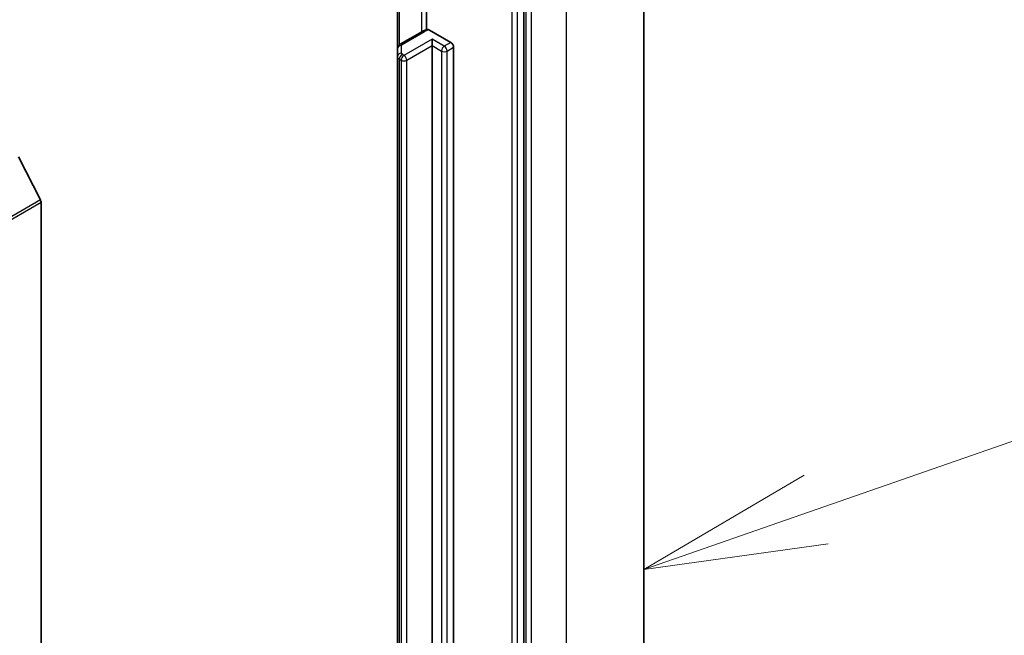
# Model space of a CAD drawing. Units: millimetres. Extents: x 36 to 10458, y 20 to 1846.
# Drawn here: x 946 to 980, y 282 to 303 of the extents above; entities that cross this region are included whole.
import ezdxf

# ---------------------------------------------------------------- set-up
doc = ezdxf.new("R2010")
doc.units = ezdxf.units.MM
doc.header["$LTSCALE"] = 2.5
for name, color, linetype, lineweight in [('Symbol (TK)', 100, 'Continuous', 18), ('Visible (ISO)', 7, 'Continuous', 35), ('Visible Narrow (ISO)', 7, 'Continuous', 25)]:
    doc.layers.add(name, color=color, linetype=linetype, lineweight=lineweight)
doc.styles.add('Note Text (TK2)', font='MS PGothic.ttf')

# ---------------------------------------------------------------- blocks, each defined once
blk = doc.blocks.new('Balloon1')
at = {"layer": 'Symbol (TK)'}
for p, q in [((397.23, 120.306), (397.285, 120.306)), ((397.23, 114.306), (397.285, 114.306))]:
    blk.add_line(p, q, dxfattribs=at)
at = {"layer": 'Symbol (TK)', "color": 100}
for p, q in [((389.416, 114.594), (394.399, 116.323)), ((389.252, 115.066), (387.054, 113.774)), ((389.416, 114.594), (387.054, 113.774)), ((387.054, 113.774), (389.58, 114.122))]:
    blk.add_line(p, q, dxfattribs=at)
at = {"layer": 'Symbol (TK)'}
for centre, start, end in [((397.23, 117.306), 90, 270), ((397.285, 117.306), 270, 90)]:
    blk.add_arc(centre, 3, start, end, dxfattribs=at)
at = {"layer": 'Symbol (TK)', "color": 7, "insert": (397.257, 117.3), "char_height": 2, "attachment_point": 5, "style": 'Note Text (TK2)'}
blk.add_mtext('1', dxfattribs=at)

msp = doc.modelspace()

# ---------------------------------------------------------------- linework, layer by layer
at = {"layer": 'Visible (ISO)'}
for p, q in [((967.6349, 257.9397), (967.6349, 310.9313)), ((963.5258, 253.646), (963.5258, 306.5033)), ((960.1799, 305.0168), (960.1799, 302.9194)), ((959.1868, 304.7276), (959.1868, 302.2698)), ((960.0461, 302.8665), (959.2816, 302.4251)), ((960.2911, 302.9114), (961.0188, 302.4912)), ((960.376, 302.3799), (960.376, 302.6025)), ((959.1868, 302.2698), (959.1868, 302.0074)), ((960.376, 259.922), (960.376, 302.3799)), ((961.1152, 302.3242), (961.1152, 259.8664)), ((959.1868, 302.0074), (959.1868, 259.5496)), ((946.9508, 297.098), (946.1985, 298.5747)), ((946.9731, 297.0138), (946.9731, 244.3933))]:
    msp.add_line(p, q, dxfattribs=at)
for centre, major_axis, start_param, end_param in [((961.0188, 302.3799), (0.0682, -0.1181), 0.7853982, 2.3561945), ((946.8767, 297.0694), (-0.0682, 0.1181), 3.9269908, 4.6217291)]:
    msp.add_ellipse(centre, major_axis=major_axis, ratio=0.5773503, start_param=start_param, end_param=end_param, dxfattribs=at)
for points, knots in [([(960.0461, 302.8665), (960.0568, 302.8726), (960.0678, 302.8784), (960.0903, 302.889), (960.1018, 302.8939), (960.1252, 302.903), (960.1371, 302.9071), (960.1612, 302.9145), (960.1735, 302.9179), (960.1983, 302.9238), (960.2108, 302.9264), (960.2235, 302.9286)], [1.57079633, 1.57079633, 1.57079633, 1.57079633, 1.66902196, 1.66902196, 1.7672476, 1.7672476, 1.86547323, 1.86547323, 1.96369886, 1.96369886, 2.0619245, 2.0619245, 2.0619245, 2.0619245]), ([(960.2236, 302.9284), (960.2302, 302.9296), (960.2374, 302.9297), (960.2582, 302.927), (960.276, 302.9201), (960.2911, 302.9114)], [0.343743982, 0.343743982, 0.343743982, 0.343743982, 0.350525506, 0.350525506, 0.364575572, 0.364575572, 0.364575572, 0.364575572]), ([(959.1868, 302.2698), (959.1868, 302.285), (959.1889, 302.3), (959.1966, 302.3282), (959.2022, 302.3413), (959.2153, 302.3646), (959.2228, 302.3749), (959.2388, 302.3929), (959.2471, 302.4007), (959.2642, 302.4142), (959.2729, 302.42), (959.2816, 302.4251)], [0.78539816, 0.78539816, 0.78539816, 0.78539816, 0.9424778, 0.9424778, 1.09955743, 1.09955743, 1.25663706, 1.25663706, 1.41371669, 1.41371669, 1.57079633, 1.57079633, 1.57079633, 1.57079633])]:
    msp.add_open_spline(points, degree=3, knots=knots, dxfattribs=at)
at = {"layer": 'Visible Narrow (ISO)'}
for p, q in [((964.9722, 307.22), (964.9722, 254.2283)), ((963.5901, 306.5334), (963.5901, 253.5417)), ((963.783, 253.5417), (963.783, 306.5334)), ((963.108, 306.3734), (963.108, 253.5161)), ((963.3008, 253.5161), (963.3008, 306.3734)), ((960.0179, 305.1983), (960.0179, 302.8502)), ((959.2533, 302.4056), (959.2533, 304.766)), ((959.3498, 302.4183), (960.1143, 302.8597)), ((960.376, 302.6025), (959.4118, 302.0458)), ((960.7938, 302.3613), (960.376, 302.6025)), ((961.0188, 302.4912), (960.7938, 302.3613)), ((959.3231, 302.1188), (959.3231, 302.3812)), ((959.5082, 301.8788), (960.376, 302.3799)), ((960.376, 302.3799), (960.6974, 302.1943)), ((960.6974, 302.1943), (960.6974, 259.7365)), ((960.8903, 302.1943), (961.1152, 302.3242)), ((960.8903, 259.7365), (960.8903, 302.1943)), ((959.2533, 301.9146), (959.3153, 301.8788)), ((959.2533, 259.4568), (959.2533, 301.9146)), ((959.3153, 301.8788), (959.3153, 259.421)), ((959.4118, 302.0458), (959.3498, 302.0816)), ((959.5082, 259.421), (959.5082, 301.8788)), ((946.9508, 297.098), (824.8141, 226.5823)), ((824.8365, 226.4982), (946.9731, 297.0138))]:
    msp.add_line(p, q, dxfattribs=at)
for centre, major_axis, ratio, start_param, end_param in [((960.1143, 302.7484), (-0.0682, 0.1181), 0.5773503, 5.4977871, 6.2831853), ((960.3393, 302.7298), (0.3182, 0), 0.5773503, 1.7229868, 2.3561945), ((959.3231, 302.2698), (-0.1364, 0), 0.8164966, 4.712389, 6.2831853), ((959.3231, 302.0074), (-0.1364, 0), 0.8164966, 4.712389, 6.2831853), ((959.3498, 302.307), (-0.0682, 0.1181), 0.5773503, 5.4977871, 6.2831853), ((959.414, 302.3812), (-0.0909, 0), 0.5773503, 5.4977871, 6.2831853), ((959.414, 302.1188), (-0.0909, 0), 0.5773503, 0, 0.7853982), ((960.7938, 302.25), (0.0682, 0.1181), 0.5773503, 0.7853982, 2.3561945), ((960.7938, 302.25), (0.1364, 0), 0.5773503, 3.9269908, 5.4977871), ((960.7938, 302.25), (0.0682, -0.1181), 0.5773503, 0.7853982, 2.3561945), ((959.414, 302.0074), (-0.2273, 0), 0.5773503, 0, 0.7853982), ((959.3498, 301.9703), (0.0682, 0.1181), 0.5773503, 0.7853982, 2.3561945), ((959.4118, 301.9345), (0.0682, 0.1181), 0.5773503, 0.7853982, 2.3561945), ((959.4118, 301.9345), (0.1364, 0), 0.5773503, 3.9269908, 5.4977871), ((959.4118, 301.9345), (0.0682, -0.1181), 0.5773503, 0.7853982, 2.3561945)]:
    msp.add_ellipse(centre, major_axis=major_axis, ratio=ratio, start_param=start_param, end_param=end_param, dxfattribs=at)

# ---------------------------------------------------------------- block references
at = {"layer": 'Symbol (TK)', "xscale": 2.5, "yscale": 2.5, "zscale": 2.5}
msp.add_blockref('Balloon1', (0, 0), dxfattribs=at)

doc.saveas('drawing.dxf')
